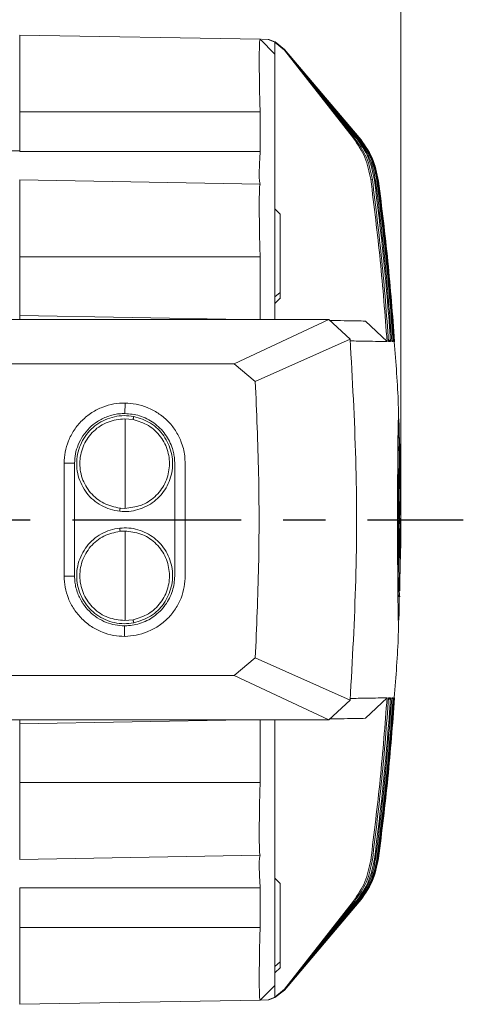
# Model space of a CAD drawing. Units: millimetres. Extents: x -9 to 1799, y -13 to 403.
# Drawn here: x 1606 to 1648, y 257 to 350 of the extents above; entities that cross this region are included whole.
import ezdxf

# ---------------------------------------------------------------- set-up
doc = ezdxf.new("R2010")
doc.units = ezdxf.units.MM
doc.header["$LTSCALE"] = 4
doc.linetypes.add('CENTER', pattern=[7, 4, -1, 1, -1])
doc.layers.add('CEN', color=1, linetype='CENTER')

msp = doc.modelspace()

# ---------------------------------------------------------------- linework, layer by layer
at = {"color": 7, "linetype": 'Continuous', "lineweight": 15}
for p, q in [((1642.495, 303.691), (1642.495, 366.549)), ((1606.337, 348.69), (1629.145, 348.292)), ((1630.549, 346.891), (1629.148, 348.292)), ((1629.313, 348.289), (1629.899, 348.279)), ((1630.549, 348.011), (1629.899, 348.279)), ((1629.918, 348.279), (1630.549, 348.021)), ((1629.936, 348.278), (1630.549, 348.03)), ((1629.949, 348.278), (1630.549, 348.037)), ((1629.961, 348.278), (1630.549, 348.042)), ((1629.968, 348.278), (1630.549, 348.046)), ((1629.974, 348.278), (1630.549, 348.049)), ((1629.976, 348.278), (1630.549, 348.05)), ((1631.448, 347.333), (1630.549, 348.05)), ((1630.549, 348.049), (1630.555, 348.046)), ((1631.448, 347.323), (1630.549, 348.046)), ((1630.549, 348.042), (1630.564, 348.034)), ((1631.449, 347.3), (1630.549, 348.037)), ((1630.549, 348.03), (1630.574, 348.017)), ((1631.45, 347.264), (1630.549, 348.021)), ((1630.549, 348.011), (1630.584, 347.991)), ((1630.549, 346.891), (1630.549, 348.011)), ((1630.555, 348.046), (1631.448, 347.33)), ((1630.564, 348.034), (1631.449, 347.314)), ((1630.574, 348.017), (1631.45, 347.285)), ((1630.584, 347.991), (1631.45, 347.242)), ((1631.448, 347.333), (1631.448, 347.33)), ((1631.448, 347.333), (1638.548, 338.974)), ((1638.548, 338.974), (1631.448, 347.333)), ((1638.531, 338.972), (1631.448, 347.33)), ((1631.448, 347.323), (1631.449, 347.314)), ((1631.448, 347.323), (1638.484, 338.966)), ((1638.434, 338.96), (1631.449, 347.314)), ((1631.449, 347.3), (1631.45, 347.285)), ((1631.449, 347.3), (1638.34, 338.948)), ((1638.256, 338.937), (1631.45, 347.285)), ((1631.45, 347.264), (1631.45, 347.242)), ((1631.45, 347.264), (1638.116, 338.917)), ((1637.998, 338.9), (1631.45, 347.242)), ((1606.337, 337.641), (1606.337, 341.39)), ((1606.337, 341.39), (1629.144, 341.39)), ((1638.116, 338.917), (1637.998, 338.9)), ((1638.34, 338.948), (1638.256, 338.937)), ((1638.484, 338.966), (1638.434, 338.96)), ((1638.548, 338.974), (1638.531, 338.972)), ((1604.837, 337.691), (1606.337, 337.691)), ((1606.337, 337.641), (1629.147, 337.641)), ((1629.147, 337.641), (1629.141, 337.441)), ((1629.144, 334.542), (1606.337, 334.941)), ((1639.795, 334.969), (1639.64, 335.006)), ((1640.1, 334.899), (1639.99, 334.924)), ((1640.295, 334.855), (1640.23, 334.87)), ((1640.382, 334.835), (1640.36, 334.84)), ((1629.141, 334.549), (1629.147, 334.542)), ((1631.062, 331.697), (1630.549, 332.21)), ((1606.337, 327.641), (1606.337, 322.066)), ((1629.144, 327.641), (1606.337, 327.641)), ((1630.549, 323.828), (1631.049, 324.26)), ((1630.549, 323.211), (1631.074, 323.735)), ((1592.016, 321.693), (1635.653, 321.693)), ((1606.337, 322.066), (1627.657, 321.693)), ((1606.339, 321.693), (1606.339, 322.066)), ((1626.669, 317.483), (1635.653, 321.693)), ((1627.657, 321.693), (1627.657, 321.693)), ((1630.55, 321.693), (1630.549, 321.693)), ((1635.653, 321.693), (1637.683, 319.829)), ((1641.189, 319.6), (1639.134, 321.544)), ((1637.683, 319.829), (1628.684, 315.814)), ((1641.528, 319.597), (1641.32, 319.794)), ((1641.76, 319.592), (1641.621, 319.724)), ((1641.528, 319.597), (1641.336, 319.597)), ((1641.76, 319.592), (1641.632, 319.593)), ((1641.887, 319.589), (1641.822, 319.589)), ((1592.016, 317.483), (1626.669, 317.483)), ((1626.669, 317.483), (1628.684, 315.814)), ((1616.329, 313.766), (1616.323, 312.766)), ((1616.292, 312.266), (1617.095, 312.189)), ((1616.337, 303.78), (1616.337, 312.215)), ((1642.353, 309.93), (1642.313, 311.925)), ((1642.314, 312.066), (1642.318, 311.994)), ((1642.386, 309.889), (1642.491, 302.691)), ((1642.414, 306.277), (1642.386, 309.888)), ((1642.476, 305.741), (1642.399, 309.545)), ((1611.542, 308.047), (1610.542, 308.053)), ((1610.542, 308.053), (1610.542, 297.328)), ((1611.542, 308.047), (1611.542, 297.334)), ((1642.334, 306.277), (1642.434, 306.277)), ((1642.495, 302.691), (1642.438, 305.564)), ((1616.292, 303.766), (1615.859, 303.788)), ((1642.441, 302.691), (1642.44, 302.825)), ((1642.393, 302.511), (1642.397, 302.691)), ((1642.411, 302.691), (1642.408, 302.773)), ((1642.411, 302.789), (1642.411, 302.691)), ((1642.422, 300.103), (1642.441, 302.691)), ((1642.439, 302.803), (1642.441, 302.691)), ((1615.859, 301.593), (1616.292, 301.615)), ((1616.337, 293.172), (1616.337, 301.602)), ((1642.393, 295.929), (1642.441, 299.106)), ((1642.451, 299.789), (1642.453, 299.892)), ((1611.542, 297.334), (1610.542, 297.328)), ((1642.274, 295.39), (1642.443, 295.39)), ((1617.095, 293.192), (1616.292, 293.115)), ((1616.292, 292.615), (1616.292, 291.615)), ((1628.684, 289.567), (1626.669, 287.898)), ((1628.684, 289.567), (1637.683, 285.552)), ((1626.669, 287.898), (1592.016, 287.898)), ((1635.653, 283.688), (1626.669, 287.898)), ((1637.683, 285.552), (1635.653, 283.688)), ((1641.189, 285.781), (1639.134, 283.837)), ((1641.528, 285.787), (1641.319, 285.59)), ((1641.336, 285.784), (1641.528, 285.787)), ((1641.76, 285.791), (1641.621, 285.659)), ((1641.632, 285.789), (1641.76, 285.791)), ((1641.822, 285.792), (1641.887, 285.793)), ((1641.907, 285.793), (1641.908, 285.793)), ((1635.653, 283.688), (1592.016, 283.688)), ((1627.656, 283.688), (1606.337, 283.315)), ((1606.337, 283.315), (1606.337, 277.741)), ((1606.339, 283.316), (1606.339, 283.688)), ((1606.337, 277.741), (1629.144, 277.741)), ((1606.337, 270.441), (1629.144, 270.839)), ((1629.147, 270.839), (1629.141, 270.832)), ((1639.64, 270.375), (1639.795, 270.412)), ((1639.99, 270.457), (1640.1, 270.482)), ((1640.23, 270.511), (1640.295, 270.526)), ((1640.36, 270.541), (1640.382, 270.546)), ((1631.062, 268.153), (1630.549, 268.666)), ((1606.337, 263.991), (1606.337, 267.741)), ((1629.147, 267.741), (1606.337, 267.741)), ((1629.14, 267.94), (1629.147, 267.741)), ((1638.484, 266.415), (1631.448, 258.058)), ((1631.448, 258.051), (1638.531, 266.409)), ((1638.548, 266.407), (1631.448, 258.048)), ((1631.448, 258.048), (1638.548, 266.407)), ((1638.34, 266.433), (1631.449, 258.081)), ((1631.449, 258.067), (1638.434, 266.421)), ((1631.45, 258.139), (1637.998, 266.481)), ((1638.116, 266.464), (1631.45, 258.117)), ((1631.45, 258.096), (1638.256, 266.444)), ((1637.998, 266.481), (1638.116, 266.464)), ((1638.256, 266.444), (1638.34, 266.433)), ((1638.434, 266.421), (1638.484, 266.415)), ((1638.531, 266.409), (1638.548, 266.407)), ((1629.144, 263.991), (1606.337, 263.991)), ((1630.549, 260.284), (1631.049, 260.715)), ((1630.549, 259.667), (1631.074, 260.191)), ((1629.147, 257.089), (1630.549, 258.491)), ((1630.549, 257.37), (1630.549, 258.491)), ((1631.45, 258.139), (1630.549, 257.37)), ((1630.549, 257.36), (1631.45, 258.117)), ((1631.45, 258.096), (1630.549, 257.351)), ((1630.549, 257.344), (1631.449, 258.081)), ((1631.449, 258.067), (1630.549, 257.339)), ((1630.549, 257.335), (1631.448, 258.058)), ((1631.448, 258.051), (1630.549, 257.332)), ((1630.549, 257.331), (1631.448, 258.048)), ((1631.448, 258.048), (1630.549, 257.331)), ((1631.449, 258.067), (1631.448, 258.058)), ((1631.448, 258.051), (1631.448, 258.048)), ((1631.45, 258.096), (1631.449, 258.081)), ((1631.45, 258.139), (1631.45, 258.117)), ((1629.144, 257.089), (1606.337, 256.691)), ((1629.147, 257.089), (1629.899, 257.102)), ((1630.549, 257.37), (1629.899, 257.102)), ((1629.899, 257.102), (1629.917, 257.102)), ((1629.917, 257.102), (1630.549, 257.36)), ((1629.935, 257.102), (1630.549, 257.351)), ((1629.948, 257.103), (1630.549, 257.344)), ((1629.96, 257.103), (1630.549, 257.339)), ((1629.967, 257.103), (1630.549, 257.335)), ((1629.973, 257.103), (1630.549, 257.332)), ((1629.976, 257.103), (1630.549, 257.331))]:
    msp.add_line(p, q, dxfattribs=at)
for points in [[(1606.337, 341.39), (1606.337, 341.868), (1606.337, 342.824), (1606.337, 344.202), (1606.337, 345.472), (1606.337, 346.585), (1606.337, 347.5), (1606.337, 348.175), (1606.337, 348.609), (1606.337, 348.663), (1606.337, 348.69)], [(1606.337, 327.641), (1606.337, 328.118), (1606.337, 329.074), (1606.337, 330.452), (1606.337, 331.722), (1606.337, 332.835), (1606.337, 333.75), (1606.337, 334.425), (1606.337, 334.859), (1606.337, 334.913), (1606.337, 334.941)], [(1637.683, 319.829), (1637.896, 316.023), (1638.322, 308.412), (1638.322, 296.969), (1637.896, 289.358), (1637.683, 285.552)], [(1615.859, 303.788), (1615.329, 303.902), (1614.271, 304.131), (1612.988, 305.189), (1612.171, 306.608), (1611.944, 308.238), (1612.336, 309.836), (1613.293, 311.164), (1614.677, 312.086), (1615.754, 312.206), (1616.292, 312.266)], [(1617.095, 312.189), (1617.598, 312.035), (1618.603, 311.727), (1619.77, 310.615), (1620.478, 309.193), (1620.62, 307.603), (1620.18, 306.069), (1619.217, 304.806), (1617.86, 303.935), (1616.815, 303.822), (1616.292, 303.766)], [(1616.292, 293.115), (1615.754, 293.175), (1614.677, 293.295), (1613.293, 294.217), (1612.336, 295.545), (1611.944, 297.143), (1612.171, 298.773), (1612.988, 300.192), (1614.271, 301.25), (1615.329, 301.479), (1615.859, 301.593)], [(1616.292, 301.615), (1616.815, 301.559), (1617.86, 301.446), (1619.217, 300.575), (1620.18, 299.312), (1620.62, 297.778), (1620.478, 296.188), (1619.77, 294.766), (1618.603, 293.654), (1617.598, 293.346), (1617.095, 293.192)], [(1606.337, 277.741), (1606.337, 277.263), (1606.337, 276.307), (1606.337, 274.929), (1606.337, 273.659), (1606.337, 272.546), (1606.337, 271.631), (1606.337, 270.956), (1606.337, 270.522), (1606.337, 270.468), (1606.337, 270.441)], [(1606.337, 256.691), (1606.337, 256.718), (1606.337, 256.772), (1606.337, 257.206), (1606.337, 257.881), (1606.337, 258.796), (1606.337, 259.909), (1606.337, 261.179), (1606.337, 262.557), (1606.337, 263.513), (1606.337, 263.991)]]:
    msp.add_open_spline(points, degree=3, dxfattribs=at)
for points, knots in [([(1629.145, 348.292), (1629.132, 348.265), (1629.107, 348.212), (1629.082, 347.788), (1629.067, 347.149), (1629.062, 346.302), (1629.067, 345.279), (1629.082, 344.095), (1629.107, 342.78), (1629.132, 341.857), (1629.144, 341.39)], [0, 0, 0, 0, 0.128882, 0.255152, 0.378811, 0.499862, 0.620865, 0.744554, 0.870932, 1, 1, 1, 1]), ([(1629.146, 348.292), (1629.145, 348.292), (1629.145, 348.292), (1629.145, 348.292), (1629.145, 348.292), (1629.145, 348.292)], [0, 0, 0, 0, 0.426559, 0.940836, 1, 1, 1, 1]), ([(1630.549, 321.693), (1630.549, 321.725), (1630.549, 321.812), (1630.549, 322.079), (1630.549, 322.589), (1630.549, 323.411), (1630.549, 324.398), (1630.549, 325.376), (1630.549, 326.175), (1630.549, 326.74), (1630.549, 327.153), (1630.549, 327.491), (1630.549, 327.832), (1630.549, 328.172), (1630.549, 328.845), (1630.549, 329.829), (1630.549, 331.001), (1630.549, 331.972), (1630.549, 332.683), (1630.549, 333.052), (1630.549, 333.155), (1630.549, 333.136), (1630.549, 333.142), (1630.549, 333.141), (1630.549, 333.14), (1630.549, 333.141), (1630.549, 333.138), (1630.549, 333.211), (1630.549, 333.538), (1630.549, 334.349), (1630.549, 335.467), (1630.549, 336.788), (1630.549, 338.159), (1630.549, 339.388), (1630.549, 340.45), (1630.549, 341.359), (1630.549, 342.398), (1630.549, 343.564), (1630.549, 344.739), (1630.549, 345.712), (1630.549, 346.427), (1630.549, 346.739), (1630.549, 346.847), (1630.549, 346.88), (1630.549, 346.893), (1630.549, 346.889), (1630.549, 346.891), (1630.549, 346.89), (1630.549, 346.891), (1630.549, 346.891), (1630.549, 346.891), (1630.549, 346.891), (1630.549, 346.891), (1630.549, 346.891)], [0, 0, 0, 0, 0.002175, 0.005964, 0.018383, 0.037256, 0.062585, 0.086261, 0.104584, 0.117554, 0.12517, 0.132995, 0.140816, 0.148636, 0.156477, 0.187684, 0.21892, 0.250113, 0.281332, 0.31255, 0.333398, 0.352294, 0.375113, 0.39395, 0.406405, 0.417091, 0.427429, 0.437692, 0.468853, 0.500016, 0.531178, 0.562339, 0.593595, 0.624888, 0.647104, 0.666613, 0.687451, 0.718668, 0.749887, 0.781115, 0.812338, 0.843552, 0.851371, 0.859194, 0.866264, 0.87483, 0.892712, 0.910593, 0.928475, 0.946356, 0.964237, 0.982119, 1, 1, 1, 1]), ([(1629.144, 341.39), (1629.145, 341.387), (1629.145, 341.378), (1629.145, 341.35), (1629.145, 341.287), (1629.146, 341.23), (1629.146, 341.191)], [0, 0, 0, 0, 0.051447, 0.137408, 0.412884, 1, 1, 1, 1]), ([(1629.146, 341.191), (1629.146, 341.165), (1629.146, 340.901), (1629.147, 339.718), (1629.147, 338.56), (1629.147, 337.641)], [0, 0, 0, 0, 0.021278, 0.223178, 1, 1, 1, 1]), ([(1639.64, 335.006), (1639.497, 335.711), (1639.212, 337.12), (1638.402, 338.308), (1637.998, 338.9)], [0, 0, 0, 0, 0.500727, 1, 1, 1, 1]), ([(1639.795, 334.969), (1639.65, 335.686), (1639.359, 337.117), (1638.53, 338.318), (1638.116, 338.917)], [0, 0, 0, 0, 0.500832, 1, 1, 1, 1]), ([(1639.99, 334.924), (1639.84, 335.655), (1639.541, 337.113), (1638.684, 338.33), (1638.256, 338.937)], [0, 0, 0, 0, 0.50086, 1, 1, 1, 1]), ([(1640.1, 334.899), (1639.948, 335.637), (1639.646, 337.111), (1638.775, 338.336), (1638.34, 338.948)], [0, 0, 0, 0, 0.500938, 1, 1, 1, 1]), ([(1640.23, 334.87), (1640.075, 335.617), (1639.768, 337.108), (1638.878, 338.344), (1638.434, 338.96)], [0, 0, 0, 0, 0.50098, 1, 1, 1, 1]), ([(1640.295, 334.855), (1640.14, 335.606), (1639.831, 337.107), (1638.932, 338.347), (1638.484, 338.966)], [0, 0, 0, 0, 0.501028, 1, 1, 1, 1]), ([(1640.36, 334.84), (1640.204, 335.596), (1639.892, 337.106), (1638.984, 338.351), (1638.531, 338.972)], [0, 0, 0, 0, 0.501069, 1, 1, 1, 1]), ([(1640.382, 334.835), (1640.225, 335.593), (1639.912, 337.105), (1639.002, 338.352), (1638.548, 338.974)], [0, 0, 0, 0, 0.501086, 1, 1, 1, 1]), ([(1629.141, 337.441), (1629.119, 337.073), (1629.076, 336.336), (1629.057, 335.408), (1629.076, 334.738), (1629.119, 334.612), (1629.141, 334.549)], [0, 0, 0, 0, 0.249236, 0.499788, 0.750495, 1, 1, 1, 1]), ([(1639.64, 335.006), (1639.959, 332.44), (1640.595, 327.317), (1640.991, 322.169), (1641.189, 319.6)], [0, 0, 0, 0, 0.500783, 1, 1, 1, 1]), ([(1641.336, 319.597), (1641.139, 322.162), (1640.745, 327.298), (1640.112, 332.41), (1639.795, 334.969)], [0, 0, 0, 0, 0.499375, 1, 1, 1, 1]), ([(1639.99, 334.924), (1640.306, 332.372), (1640.937, 327.274), (1641.331, 322.153), (1641.528, 319.597)], [0, 0, 0, 0, 0.5007772, 1, 1, 1, 1]), ([(1641.632, 319.593), (1641.436, 322.146), (1641.043, 327.26), (1640.415, 332.35), (1640.1, 334.899)], [0, 0, 0, 0, 0.499227, 1, 1, 1, 1]), ([(1640.23, 334.87), (1640.544, 332.325), (1641.172, 327.244), (1641.564, 322.14), (1641.76, 319.592)], [0, 0, 0, 0, 0.500773, 1, 1, 1, 1]), ([(1641.822, 319.589), (1641.627, 322.136), (1641.236, 327.236), (1640.609, 332.313), (1640.295, 334.855)], [0, 0, 0, 0, 0.499229, 1, 1, 1, 1]), ([(1640.36, 334.84), (1640.674, 332.3), (1641.3, 327.228), (1641.691, 322.133), (1641.887, 319.589)], [0, 0, 0, 0, 0.500771, 1, 1, 1, 1]), ([(1641.908, 319.588), (1641.712, 322.131), (1641.321, 327.225), (1640.696, 332.296), (1640.382, 334.835)], [0, 0, 0, 0, 0.49923, 1, 1, 1, 1]), ([(1629.144, 327.641), (1629.132, 328.106), (1629.107, 329.027), (1629.082, 330.341), (1629.067, 331.525), (1629.062, 332.55), (1629.067, 333.397), (1629.082, 334.037), (1629.107, 334.462), (1629.132, 334.515), (1629.144, 334.542)], [0, 0, 0, 0, 0.128753, 0.25498, 0.378682, 0.499862, 0.620837, 0.744517, 0.870904, 1, 1, 1, 1]), ([(1629.146, 334.542), (1629.146, 334.542), (1629.146, 334.542), (1629.145, 334.542), (1629.144, 334.542)], [0, 0, 0, 0, 0.851375, 1, 1, 1, 1]), ([(1631.049, 324.26), (1631.049, 324.409), (1631.049, 324.708), (1631.049, 325.318), (1631.049, 326.013), (1631.049, 326.781), (1631.049, 327.585), (1631.049, 328.395), (1631.049, 329.177), (1631.049, 329.898), (1631.049, 330.533), (1631.049, 331.05), (1631.049, 331.433), (1631.049, 331.671), (1631.049, 331.697), (1631.049, 331.709)], [0, 0, 0, 0, 0.07699, 0.154031, 0.23108, 0.308057, 0.38508, 0.462069, 0.539039, 0.616108, 0.692998, 0.770117, 0.847076, 0.924121, 1, 1, 1, 1]), ([(1629.145, 327.441), (1629.145, 327.469), (1629.145, 327.524), (1629.145, 327.587), (1629.145, 327.625), (1629.145, 327.637), (1629.144, 327.641)], [0, 0, 0, 0, 0.426999, 0.825779, 0.940958, 1, 1, 1, 1]), ([(1629.147, 321.693), (1629.147, 323.164), (1629.147, 325.01), (1629.146, 326.925), (1629.145, 327.371), (1629.145, 327.441)], [0, 0, 0, 0, 0.7674793, 0.9636595, 1, 1, 1, 1]), ([(1631.049, 323.775), (1631.049, 323.761), (1631.049, 323.701), (1631.049, 324.02), (1631.049, 324.26)], [0, 0, 0, 0, 0.248826, 1, 1, 1, 1]), ([(1639.134, 321.544), (1638.872, 321.548), (1638.345, 321.557), (1637.209, 321.577), (1636.221, 321.594), (1635.752, 321.603)], [0, 0, 0, 0, 0.343093, 0.687617, 1, 1, 1, 1]), ([(1641.189, 319.6), (1640.928, 319.604), (1640.406, 319.613), (1639.236, 319.633), (1638.207, 319.65), (1637.693, 319.659)], [0, 0, 0, 0, 0.333432, 0.666642, 1, 1, 1, 1]), ([(1642.275, 312.568), (1642.269, 312.909), (1642.224, 315.252), (1642.024, 317.588), (1641.853, 319.584)], [0, 0, 0, 0, 0.145639, 1, 1, 1, 1]), ([(1628.684, 315.814), (1628.809, 312.899), (1629.059, 307.069), (1629.059, 298.312), (1628.809, 292.482), (1628.684, 289.567)], [0, 0, 0, 0, 0.333404, 0.666596, 1, 1, 1, 1]), ([(1616.329, 313.766), (1615.978, 313.749), (1615.256, 313.715), (1614.182, 313.403), (1613.148, 312.879), (1612.224, 312.137), (1611.47, 311.222), (1610.933, 310.195), (1610.606, 309.126), (1610.563, 308.404), (1610.542, 308.053)], [0, 0, 0, 0, 0.116516, 0.240011, 0.368641, 0.5, 0.631359, 0.759989, 0.883484, 1, 1, 1, 1]), ([(1622.036, 308.016), (1622.025, 308.256), (1622.003, 308.736), (1621.877, 309.449), (1621.606, 310.275), (1621.136, 311.183), (1620.401, 312.097), (1619.485, 312.826), (1618.462, 313.351), (1617.4, 313.691), (1616.679, 313.741), (1616.329, 313.766)], [0, 0, 0, 0, 0.080531, 0.160274, 0.241269, 0.370452, 0.499999, 0.630508, 0.758932, 0.883064, 1, 1, 1, 1]), ([(1616.323, 312.766), (1616.137, 312.762), (1615.765, 312.754), (1615.209, 312.655), (1614.505, 312.443), (1613.717, 312.052), (1612.93, 311.42), (1612.312, 310.663), (1611.869, 309.825), (1611.595, 308.941), (1611.56, 308.345), (1611.542, 308.047)], [0, 0, 0, 0, 0.074763, 0.149325, 0.226683, 0.370173, 0.500265, 0.630555, 0.760543, 0.879955, 1, 1, 1, 1]), ([(1617.151, 312.481), (1616.849, 312.523), (1616.242, 312.606), (1615.324, 312.487), (1614.447, 312.202), (1613.643, 311.75), (1612.945, 311.147), (1612.391, 310.409), (1611.991, 309.576), (1611.761, 308.683), (1611.716, 307.762), (1611.866, 306.853), (1612.191, 305.987), (1612.677, 305.204), (1613.311, 304.535), (1614.071, 304.016), (1614.919, 303.641), (1615.525, 303.54), (1615.828, 303.49)], [0, 0, 0, 0, 0.062306, 0.124748, 0.187403, 0.250051, 0.312245, 0.374801, 0.437504, 0.50014, 0.562158, 0.62478, 0.687446, 0.750142, 0.812091, 0.874718, 0.937332, 1, 1, 1, 1]), ([(1617.151, 312.481), (1617.432, 312.409), (1617.995, 312.266), (1618.769, 311.859), (1619.457, 311.326), (1620.023, 310.663), (1620.454, 309.905), (1620.739, 309.08), (1620.866, 308.219), (1620.819, 307.349), (1620.606, 306.504), (1620.241, 305.711), (1619.737, 305), (1619.102, 304.404), (1618.364, 303.94), (1617.551, 303.622), (1616.694, 303.447), (1616.116, 303.476), (1615.828, 303.49)], [0, 0, 0, 0, 0.062585, 0.125221, 0.187696, 0.249928, 0.312548, 0.375223, 0.437781, 0.499817, 0.562439, 0.625161, 0.687813, 0.749806, 0.812516, 0.875199, 0.937929, 1, 1, 1, 1]), ([(1616.323, 292.615), (1616.556, 292.627), (1617.024, 292.65), (1617.971, 292.877), (1619.113, 293.439), (1620.03, 294.356), (1620.559, 295.234), (1620.93, 296.14), (1621.09, 297.46), (1621.028, 299.115), (1621.046, 300.901), (1621.041, 302.428), (1621.042, 303.693), (1621.042, 304.695), (1621.042, 305.802), (1621.043, 306.819), (1621.04, 307.6), (1621.044, 308.084), (1621.027, 308.489), (1620.957, 308.957), (1620.749, 309.765), (1620.211, 310.846), (1619.292, 311.762), (1618.414, 312.286), (1617.511, 312.659), (1616.79, 312.724), (1616.323, 312.766)], [0, 0, 0, 0, 0.027506, 0.055022, 0.114195, 0.175005, 0.204749, 0.234514, 0.289634, 0.359464, 0.429725, 0.499986, 0.539332, 0.578678, 0.618025, 0.669769, 0.698402, 0.710051, 0.726735, 0.746137, 0.765639, 0.824956, 0.885766, 0.915438, 0.94513, 1, 1, 1, 1]), ([(1617.151, 312.481), (1617.144, 312.444), (1617.133, 312.387), (1617.12, 312.319), (1617.111, 312.273), (1617.104, 312.235), (1617.097, 312.199), (1617.096, 312.193), (1617.095, 312.189)], [0, 0, 0, 0, 0.239921, 0.368881, 0.500476, 0.632002, 0.760762, 1, 1, 1, 1]), ([(1642.184, 302.691), (1642.184, 303.238), (1642.184, 304.349), (1642.189, 305.96), (1642.196, 307.494), (1642.205, 308.878), (1642.217, 310.098), (1642.23, 311.096), (1642.245, 311.87), (1642.261, 312.357), (1642.274, 312.581), (1642.281, 312.545), (1642.283, 312.536)], [0, 0, 0, 0, 0.105848, 0.214766, 0.320614, 0.429532, 0.535383, 0.644303, 0.750159, 0.859084, 0.964944, 1, 1, 1, 1]), ([(1642.185, 303.93), (1642.186, 303.984), (1642.192, 304.252), (1642.197, 304.739), (1642.202, 305.468), (1642.207, 306.574), (1642.212, 307.561), (1642.217, 308.349), (1642.22, 308.735), (1642.223, 309.108), (1642.229, 309.692), (1642.239, 310.489), (1642.254, 311.389), (1642.269, 311.958), (1642.283, 312.208), (1642.291, 312.293), (1642.295, 312.268), (1642.295, 312.268)], [0, 0, 0, 0, 0.011729, 0.058611, 0.107946, 0.175065, 0.313095, 0.34824, 0.383619, 0.419231, 0.455078, 0.558706, 0.684039, 0.831044, 0.912804, 0.999999, 1, 1, 1, 1]), ([(1642.321, 311.925), (1642.32, 311.945), (1642.312, 312.183), (1642.3, 312.297), (1642.287, 312.248), (1642.28, 312.153), (1642.272, 312.003), (1642.265, 311.807), (1642.259, 311.575), (1642.252, 311.274), (1642.245, 310.888), (1642.238, 310.433), (1642.232, 309.956), (1642.224, 309.188), (1642.214, 307.997), (1642.205, 306.299), (1642.2, 304.511), (1642.199, 303.292), (1642.198, 302.691)], [0, 0, 0, 0, 0.012644, 0.144922, 0.189159, 0.233252, 0.277494, 0.316025, 0.354461, 0.392995, 0.442198, 0.491405, 0.532075, 0.572748, 0.683934, 0.792203, 0.897528, 1, 1, 1, 1]), ([(1642.358, 309.944), (1642.358, 309.997), (1642.354, 310.289), (1642.348, 310.755), (1642.339, 311.236), (1642.332, 311.573), (1642.327, 311.757), (1642.324, 311.835), (1642.323, 311.852)], [0, 0, 0, 0, 0.059128, 0.323558, 0.612849, 0.782842, 0.952417, 1, 1, 1, 1]), ([(1642.25, 302.691), (1642.271, 303.217), (1642.315, 304.27), (1642.303, 305.782), (1642.316, 307.145), (1642.324, 308.247), (1642.34, 309.158), (1642.347, 309.744), (1642.381, 310.01), (1642.365, 309.962), (1642.362, 309.952)], [0, 0, 0, 0, 0.137929, 0.275982, 0.415283, 0.551895, 0.672382, 0.827779, 0.965832, 1, 1, 1, 1]), ([(1622.042, 297.365), (1622.041, 299.816), (1622.039, 302.893), (1622.044, 306.443), (1622.038, 307.542), (1622.036, 308.016)], [0, 0, 0, 0, 0.6904471, 0.8664898, 1, 1, 1, 1]), ([(1642.361, 302.691), (1642.34, 302.876), (1642.298, 303.251), (1642.32, 303.989), (1642.318, 304.852), (1642.312, 305.729), (1642.36, 306.095), (1642.384, 306.277)], [0, 0, 0, 0, 0.124221, 0.250252, 0.500399, 0.750547, 1, 1, 1, 1]), ([(1642.384, 306.277), (1642.402, 306.082), (1642.436, 305.713), (1642.413, 304.835), (1642.416, 303.823), (1642.379, 303.07), (1642.361, 302.691)], [0, 0, 0, 0, 0.263939, 0.499959, 0.747806, 1, 1, 1, 1]), ([(1615.86, 303.8), (1615.859, 303.796), (1615.859, 303.789), (1615.855, 303.75), (1615.851, 303.709), (1615.846, 303.659), (1615.838, 303.587), (1615.832, 303.528), (1615.828, 303.49)], [0, 0, 0, 0, 0.240781, 0.370444, 0.502616, 0.634366, 0.762832, 1, 1, 1, 1]), ([(1615.828, 301.891), (1615.526, 301.84), (1614.919, 301.738), (1614.071, 301.363), (1613.309, 300.845), (1612.675, 300.174), (1612.19, 299.391), (1611.865, 298.525), (1611.716, 297.616), (1611.762, 296.695), (1611.992, 295.803), (1612.392, 294.97), (1612.946, 294.233), (1613.644, 293.63), (1614.448, 293.178), (1615.325, 292.893), (1616.243, 292.775), (1616.849, 292.858), (1617.151, 292.9)], [0, 0, 0, 0, 0.062609, 0.125365, 0.188093, 0.250053, 0.312748, 0.375397, 0.438007, 0.49999, 0.562615, 0.625305, 0.687868, 0.750025, 0.812663, 0.875302, 0.937746, 1, 1, 1, 1]), ([(1615.828, 301.891), (1616.116, 301.905), (1616.694, 301.934), (1617.833, 301.704), (1618.891, 301.177), (1619.735, 300.383), (1620.407, 299.439), (1620.803, 298.322), (1620.866, 297.165), (1620.699, 296.018), (1620.212, 294.936), (1619.457, 294.059), (1618.546, 293.33), (1617.709, 293.072), (1617.151, 292.9)], [0, 0, 0, 0, 0.06216, 0.125126, 0.249997, 0.312179, 0.374933, 0.500041, 0.562201, 0.624922, 0.74999, 0.812342, 0.875005, 1, 1, 1, 1]), ([(1615.828, 301.891), (1615.832, 301.853), (1615.838, 301.794), (1615.846, 301.722), (1615.851, 301.672), (1615.855, 301.631), (1615.859, 301.592), (1615.859, 301.585), (1615.86, 301.581)], [0, 0, 0, 0, 0.23717, 0.365644, 0.497397, 0.629566, 0.759225, 1, 1, 1, 1]), ([(1642.283, 292.845), (1642.279, 292.845), (1642.27, 292.846), (1642.255, 293.17), (1642.24, 293.76), (1642.225, 294.621), (1642.212, 295.699), (1642.201, 296.988), (1642.193, 298.425), (1642.187, 299.998), (1642.184, 301.435), (1642.184, 302.344), (1642.184, 302.691)], [0, 0, 0, 0, 0.073869, 0.179722, 0.288646, 0.394499, 0.503421, 0.60927, 0.718189, 0.824032, 0.932945, 1, 1, 1, 1]), ([(1642.274, 295.39), (1642.269, 295.417), (1642.259, 295.472), (1642.246, 295.904), (1642.233, 296.568), (1642.221, 297.472), (1642.212, 298.589), (1642.206, 299.868), (1642.201, 301.251), (1642.2, 302.212), (1642.2, 302.691)], [0, 0, 0, 0, 0.124548, 0.248613, 0.372679, 0.497232, 0.622628, 0.748633, 0.874629, 1, 1, 1, 1]), ([(1642.25, 302.691), (1642.245, 302.469), (1642.234, 302.013), (1642.223, 301.316), (1642.215, 300.597), (1642.212, 299.972), (1642.211, 299.434), (1642.212, 298.972), (1642.214, 298.487), (1642.217, 297.986), (1642.223, 297.398), (1642.231, 296.73), (1642.242, 296.054), (1642.257, 295.507), (1642.268, 295.431), (1642.274, 295.39)], [0, 0, 0, 0, 0.058069, 0.119364, 0.183887, 0.25164, 0.292804, 0.338551, 0.388882, 0.443796, 0.503292, 0.597794, 0.712103, 0.846191, 1, 1, 1, 1]), ([(1642.374, 295.39), (1642.374, 295.39), (1642.368, 295.318), (1642.357, 295.555), (1642.344, 295.983), (1642.335, 296.447), (1642.33, 296.799), (1642.325, 297.158), (1642.321, 297.541), (1642.317, 297.957), (1642.314, 298.416), (1642.311, 298.895), (1642.308, 299.388), (1642.305, 299.988), (1642.302, 300.618), (1642.295, 301.331), (1642.282, 301.993), (1642.26, 302.468), (1642.25, 302.691)], [0, 0, 0, 0, 0.00003, 0.154701, 0.28953, 0.349559, 0.4046, 0.454653, 0.499716, 0.551493, 0.602394, 0.65242, 0.701569, 0.749843, 0.825147, 0.875686, 0.941623, 1, 1, 1, 1]), ([(1642.392, 302.025), (1642.38, 301.649), (1642.359, 300.974), (1642.349, 300.165), (1642.342, 299.654), (1642.342, 299.383), (1642.349, 299.226), (1642.365, 299.144), (1642.375, 299.116), (1642.381, 299.107), (1642.384, 299.103)], [0, 0, 0, 0, 0.385487, 0.691791, 0.82906, 0.908924, 0.970019, 0.988654, 0.995163, 1, 1, 1, 1]), ([(1642.384, 299.103), (1642.404, 299.186), (1642.443, 299.354), (1642.416, 299.808), (1642.416, 300.525), (1642.425, 301.564), (1642.382, 302.315), (1642.361, 302.691)], [0, 0, 0, 0, 0.124155, 0.250204, 0.500396, 0.750585, 1, 1, 1, 1]), ([(1642.461, 302.691), (1642.459, 302.021), (1642.457, 300.825), (1642.441, 299.629), (1642.434, 299.102)], [0, 0, 0, 0, 0.559986, 1, 1, 1, 1]), ([(1642.49, 302.691), (1642.49, 302.278), (1642.489, 301.452), (1642.484, 300.462), (1642.479, 299.979), (1642.476, 299.689), (1642.472, 299.244), (1642.467, 299.07), (1642.463, 298.928)], [0, 0, 0, 0, 0.249966, 0.499944, 0.633139, 0.692529, 0.749928, 1, 1, 1, 1]), ([(1610.542, 297.328), (1610.563, 296.979), (1610.605, 296.26), (1610.929, 295.196), (1611.461, 294.172), (1612.209, 293.26), (1613.125, 292.517), (1614.153, 291.99), (1615.221, 291.672), (1615.942, 291.634), (1616.292, 291.615)], [0, 0, 0, 0, 0.116447, 0.239844, 0.368371, 0.499649, 0.630978, 0.759651, 0.883273, 1, 1, 1, 1]), ([(1611.542, 297.334), (1611.548, 297.147), (1611.561, 296.778), (1611.667, 296.225), (1611.886, 295.528), (1612.283, 294.748), (1612.921, 293.971), (1613.68, 293.363), (1614.518, 292.928), (1615.401, 292.662), (1615.994, 292.631), (1616.292, 292.615)], [0, 0, 0, 0, 0.075599, 0.149396, 0.226749, 0.37021, 0.500258, 0.63049, 0.760455, 0.879912, 1, 1, 1, 1]), ([(1616.329, 291.615), (1616.679, 291.639), (1617.4, 291.688), (1618.461, 292.022), (1619.485, 292.544), (1620.4, 293.282), (1621.138, 294.2), (1621.667, 295.226), (1621.985, 296.295), (1622.023, 297.015), (1622.042, 297.365)], [0, 0, 0, 0, 0.116939, 0.240745, 0.368747, 0.499334, 0.630699, 0.759487, 0.883194, 1, 1, 1, 1]), ([(1642.35, 295.39), (1642.35, 295.369), (1642.346, 294.939), (1642.336, 294.303), (1642.323, 293.544), (1642.313, 293.274), (1642.308, 293.151)], [0, 0, 0, 0, 0.017474, 0.370642, 0.713875, 1, 1, 1, 1]), ([(1617.095, 293.192), (1617.096, 293.188), (1617.097, 293.182), (1617.104, 293.146), (1617.111, 293.108), (1617.12, 293.062), (1617.133, 292.994), (1617.144, 292.937), (1617.151, 292.9)], [0, 0, 0, 0, 0.2392265, 0.3679787, 0.4994984, 0.6310912, 0.7600541, 1, 1, 1, 1]), ([(1641.853, 285.797), (1642.024, 287.793), (1642.225, 290.146), (1642.27, 292.507), (1642.276, 292.866)], [0, 0, 0, 0, 0.8480173, 1, 1, 1, 1]), ([(1637.693, 285.722), (1638.207, 285.731), (1639.236, 285.748), (1640.406, 285.768), (1640.928, 285.777), (1641.189, 285.781)], [0, 0, 0, 0, 0.333358, 0.666568, 1, 1, 1, 1]), ([(1641.189, 285.781), (1640.991, 283.212), (1640.595, 278.064), (1639.959, 272.941), (1639.64, 270.375)], [0, 0, 0, 0, 0.499217, 1, 1, 1, 1]), ([(1639.795, 270.412), (1640.112, 272.972), (1640.745, 278.084), (1641.139, 283.22), (1641.336, 285.784)], [0, 0, 0, 0, 0.5007768, 1, 1, 1, 1]), ([(1641.528, 285.787), (1641.331, 283.23), (1640.937, 278.108), (1640.306, 273.01), (1639.99, 270.457)], [0, 0, 0, 0, 0.499223, 1, 1, 1, 1]), ([(1640.1, 270.482), (1640.415, 273.031), (1641.043, 278.122), (1641.436, 283.236), (1641.632, 285.789)], [0, 0, 0, 0, 0.500773, 1, 1, 1, 1]), ([(1641.76, 285.791), (1641.564, 283.243), (1641.172, 278.137), (1640.544, 273.056), (1640.23, 270.511)], [0, 0, 0, 0, 0.499227, 1, 1, 1, 1]), ([(1640.295, 270.526), (1640.609, 273.069), (1641.236, 278.145), (1641.627, 283.246), (1641.822, 285.792)], [0, 0, 0, 0, 0.500771, 1, 1, 1, 1]), ([(1641.887, 285.793), (1641.691, 283.249), (1641.3, 278.153), (1640.674, 273.081), (1640.36, 270.541)], [0, 0, 0, 0, 0.499229, 1, 1, 1, 1]), ([(1640.382, 270.546), (1640.696, 273.085), (1641.321, 278.156), (1641.712, 283.25), (1641.907, 285.793)], [0, 0, 0, 0, 0.5007699, 1, 1, 1, 1]), ([(1629.145, 277.941), (1629.145, 278.01), (1629.146, 278.456), (1629.147, 280.371), (1629.147, 282.217), (1629.147, 283.688)], [0, 0, 0, 0, 0.0363405, 0.2325207, 1, 1, 1, 1]), ([(1630.549, 283.688), (1630.549, 282.669), (1630.549, 281.517), (1630.549, 280.232), (1630.549, 279.831), (1630.549, 279.431), (1630.549, 279.031), (1630.549, 278.631), (1630.549, 278.239), (1630.549, 277.879), (1630.549, 277.538), (1630.549, 277.21), (1630.549, 276.537), (1630.549, 275.553), (1630.549, 274.38), (1630.549, 273.41), (1630.549, 272.697), (1630.549, 272.355), (1630.549, 272.238), (1630.549, 272.241), (1630.549, 272.24), (1630.549, 272.24), (1630.549, 272.241), (1630.549, 272.239), (1630.549, 272.248), (1630.549, 272.199), (1630.549, 271.841), (1630.549, 271.034), (1630.549, 270.098), (1630.549, 269.256), (1630.549, 268.367), (1630.549, 267.222), (1630.549, 266.013), (1630.549, 264.951), (1630.549, 264.042), (1630.549, 262.984), (1630.549, 261.817), (1630.549, 260.643), (1630.549, 259.669), (1630.549, 258.957), (1630.549, 258.526), (1630.549, 258.447), (1630.549, 258.471), (1630.549, 258.491)], [0, 0, 0, 0, 0.070092, 0.079271, 0.088449, 0.097628, 0.106807, 0.115985, 0.125164, 0.133742, 0.140801, 0.148622, 0.156441, 0.187658, 0.218875, 0.250102, 0.281319, 0.312536, 0.328173, 0.343814, 0.357249, 0.375105, 0.393936, 0.406396, 0.422042, 0.437673, 0.468833, 0.499994, 0.531155, 0.546759, 0.562414, 0.593669, 0.62496, 0.645815, 0.666673, 0.687521, 0.718736, 0.749954, 0.781145, 0.812385, 0.843585, 0.874836, 1, 1, 1, 1]), ([(1635.752, 283.778), (1636.221, 283.787), (1637.209, 283.804), (1638.345, 283.824), (1638.872, 283.833), (1639.134, 283.837)], [0, 0, 0, 0, 0.312376, 0.656904, 1, 1, 1, 1]), ([(1629.144, 277.741), (1629.132, 277.275), (1629.107, 276.354), (1629.082, 275.04), (1629.067, 273.856), (1629.062, 272.831), (1629.067, 271.984), (1629.082, 271.344), (1629.107, 270.919), (1629.132, 270.866), (1629.144, 270.839)], [0, 0, 0, 0, 0.128755, 0.254982, 0.378684, 0.499862, 0.620839, 0.744519, 0.870905, 1, 1, 1, 1]), ([(1629.145, 277.941), (1629.145, 277.912), (1629.145, 277.849), (1629.145, 277.783), (1629.145, 277.744), (1629.144, 277.741)], [0, 0, 0, 0, 0.426999, 0.940958, 1, 1, 1, 1]), ([(1629.141, 270.832), (1629.119, 270.769), (1629.076, 270.643), (1629.057, 269.975), (1629.075, 269.047), (1629.119, 268.309), (1629.141, 267.941)], [0, 0, 0, 0, 0.248881, 0.499773, 0.750136, 1, 1, 1, 1]), ([(1629.144, 270.839), (1629.145, 270.839), (1629.145, 270.839), (1629.145, 270.839), (1629.146, 270.839), (1629.146, 270.839)], [0, 0, 0, 0, 0.1486249, 0.4336718, 1, 1, 1, 1]), ([(1639.64, 270.375), (1639.497, 269.67), (1639.212, 268.261), (1638.402, 267.074), (1637.998, 266.481)], [0, 0, 0, 0, 0.500727, 1, 1, 1, 1]), ([(1639.795, 270.412), (1639.65, 269.695), (1639.359, 268.264), (1638.53, 267.063), (1638.116, 266.464)], [0, 0, 0, 0, 0.500832, 1, 1, 1, 1]), ([(1639.99, 270.457), (1639.84, 269.726), (1639.541, 268.268), (1638.684, 267.051), (1638.256, 266.444)], [0, 0, 0, 0, 0.5008601, 1, 1, 1, 1]), ([(1640.1, 270.482), (1639.948, 269.744), (1639.646, 268.27), (1638.775, 267.045), (1638.34, 266.433)], [0, 0, 0, 0, 0.5009381, 1, 1, 1, 1]), ([(1640.23, 270.511), (1640.075, 269.764), (1639.768, 268.273), (1638.878, 267.038), (1638.434, 266.421)], [0, 0, 0, 0, 0.50098, 1, 1, 1, 1]), ([(1640.295, 270.526), (1640.14, 269.775), (1639.831, 268.274), (1638.932, 267.034), (1638.484, 266.415)], [0, 0, 0, 0, 0.501028, 1, 1, 1, 1]), ([(1640.36, 270.541), (1640.204, 269.785), (1639.892, 268.276), (1638.984, 267.03), (1638.531, 266.409)], [0, 0, 0, 0, 0.501069, 1, 1, 1, 1]), ([(1640.382, 270.546), (1640.225, 269.788), (1639.912, 268.276), (1639.002, 267.029), (1638.548, 266.407)], [0, 0, 0, 0, 0.501086, 1, 1, 1, 1]), ([(1629.147, 267.741), (1629.147, 266.821), (1629.147, 265.663), (1629.146, 264.48), (1629.146, 264.216), (1629.146, 264.191)], [0, 0, 0, 0, 0.776851, 0.978765, 1, 1, 1, 1]), ([(1631.049, 260.715), (1631.049, 260.865), (1631.049, 261.164), (1631.049, 261.774), (1631.049, 262.469), (1631.049, 263.237), (1631.049, 264.041), (1631.049, 264.85), (1631.049, 265.633), (1631.049, 266.354), (1631.049, 266.989), (1631.049, 267.506), (1631.049, 267.889), (1631.049, 268.127), (1631.049, 268.153), (1631.049, 268.165)], [0, 0, 0, 0, 0.07699, 0.154031, 0.23108, 0.308057, 0.38508, 0.462069, 0.539039, 0.616109, 0.692998, 0.770117, 0.847076, 0.924121, 1, 1, 1, 1]), ([(1629.144, 263.991), (1629.132, 263.524), (1629.107, 262.601), (1629.082, 261.287), (1629.067, 260.104), (1629.062, 259.08), (1629.067, 258.233), (1629.082, 257.594), (1629.107, 257.169), (1629.132, 257.116), (1629.144, 257.089)], [0, 0, 0, 0, 0.1290182, 0.255333, 0.3789467, 0.4998619, 0.6210022, 0.7447369, 0.8710687, 1, 1, 1, 1]), ([(1629.144, 263.991), (1629.145, 263.994), (1629.145, 264.021), (1629.145, 264.088), (1629.145, 264.151), (1629.146, 264.191)], [0, 0, 0, 0, 0.051423, 0.412584, 1, 1, 1, 1]), ([(1631.049, 260.231), (1631.049, 260.216), (1631.049, 260.157), (1631.049, 260.476), (1631.049, 260.715)], [0, 0, 0, 0, 0.248827, 1, 1, 1, 1]), ([(1629.144, 257.089), (1629.144, 257.089), (1629.145, 257.089), (1629.145, 257.089), (1629.145, 257.089), (1629.145, 257.089), (1629.145, 257.089)], [0, 0, 0, 0, 0.059164, 0.174457, 0.573441, 1, 1, 1, 1])]:
    msp.add_open_spline(points, degree=3, knots=knots, dxfattribs=at)
at = {"layer": 'CEN'}
msp.add_line((1443.337, 302.691), (1648.42, 302.691), dxfattribs=at)

doc.saveas('drawing.dxf')
